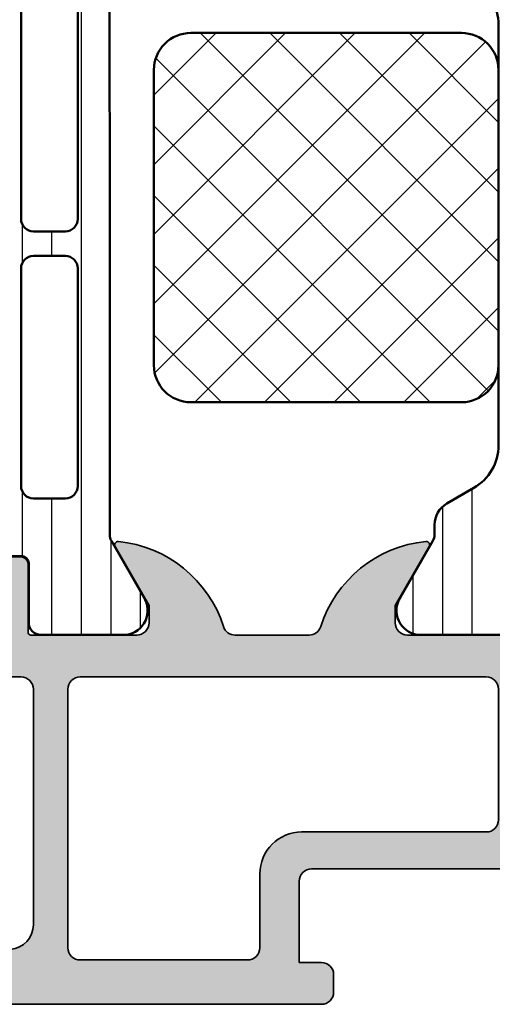
# Model space of a CAD drawing. Units: millimetres. Extents: x 25695 to 29462, y 15065 to 17276.
# Drawn here: x 28728 to 28747, y 16146 to 16186 of the extents above; entities that cross this region are included whole.
import ezdxf

# ---------------------------------------------------------------- set-up
doc = ezdxf.new("R2010")
doc.units = ezdxf.units.MM
for name, color, linetype, lineweight in [('S03_AL_Kontur', 255, 'Continuous', 35), ('S04_AL_Schraffur', 253, 'Continuous', 25), ('S07_Isolation_Kontur', 91, 'Continuous', 50), ('S08_Isolation_Schraffur', 103, 'Continuous', 25)]:
    doc.layers.add(name, color=color, linetype=linetype, lineweight=lineweight)

# ---------------------------------------------------------------- blocks, each defined once
blk = doc.blocks.new('345330_s')
at = {"layer": 'S04_AL_Schraffur'}
h = blk.add_hatch(color=256, dxfattribs=at)
edge = h.paths.add_edge_path()
edge.add_line((-49.99999999773124, 14.99995432462671), (-50.29999999773122, 14.99995432462671))
edge.add_arc((-50.29999999773121, 14.49995432462671), 0.5000000000000071, 90.00000000000081, 179.9999999999992)
edge.add_line((-50.79999999773122, 14.49995432462671), (-50.79999999773121, 13.7999543246267))
edge.add_arc((-50.29999999773123, 13.79995432462669), 0.4999999999999787, 179.9999999999992, 269.9999999999992)
edge.add_line((-50.29999999773123, 13.29995432462671), (-49.69999999773123, 13.29995432462671))
edge.add_arc((-49.69999999773123, 12.79995432462673), 0.4999999999999858, 0, 90, ccw=False)
edge.add_line((-49.19999999773124, 12.79995432462673), (-49.19999999773121, 7.499954324626714))
edge.add_arc((-49.69999999773124, 7.499954324626728), 0.5000000000000284, 269.99999999999676, 359.99999999999835, ccw=False)
edge.add_line((-49.69999999773127, 6.9999543246267), (-50.29999999773123, 6.9999543246267))
edge.add_arc((-50.29999999773125, 6.499954324626714), 0.4999999999999858, 89.99999999999838, 180)
edge.add_line((-50.79999999773123, 6.499954324626714), (-50.79999999773122, 5.9999543246267))
edge.add_arc((-50.29999999773122, 5.9999543246267), 0.5, 180, 270)
edge.add_line((-50.29999999773122, 5.4999543246267), (-40.09999999773122, 5.4999543246267))
edge.add_arc((-40.09999999773122, 4.9999543246267), 0.5, 0, 90, ccw=False)
edge.add_line((-39.59999999773122, 4.9999543246267), (-39.59999999773123, 1.699954324626717))
edge.add_line((-39.59999999773123, 1.699954324626717), (-40.49999999773124, 1.699954324626688))
edge.add_arc((-40.49999999773124, 1.199954324626702), 0.4999999999999858, 90, 180)
edge.add_line((-40.99999999773122, 1.199954324626702), (-40.99999999773122, 0.4999543246266995))
edge.add_arc((-40.49999999773122, 0.4999543246267066), 0.5000000000000071, 180.0000000000008, 269.9999999999992)
edge.add_line((-40.49999999773122, -4.567537330046889e-05), (-0.4999999977312228, -4.567537330046889e-05))
edge.add_arc((-0.4999999977312211, 0.4999543246267013), 0.5000000000000018, 269.9999999999998, 359.9999999999998)
edge.add_line((2.268780718850394e-09, 0.4999543246266995), (2.268780718850394e-09, 4.4999543246267))
edge.add_arc((-0.4999999977312175, 4.499954324626701), 0.4999999999999982, 359.9999999999998, 449.9999999999998)
edge.add_line((-0.4999999977312157, 4.9999543246267), (-1.799999997731227, 4.9999543246267))
edge.add_arc((-1.799999997731224, 4.499954324626703), 0.4999999999999964, 90.0000000000004, 180.0000000000004)
edge.add_line((-2.29999999773122, 4.4999543246267), (-2.29999999773122, 3.9999543246267))
edge.add_line((-2.29999999773122, 3.9999543246267), (-1.29999999773122, 3.9999543246267))
edge.add_line((-1.29999999773122, 3.9999543246267), (-1.29999999773122, 2.599954324626708))
edge.add_arc((-2.299999997731216, 2.599954324626705), 0.9999999999999964, -89.99999999999977, 2.2737367544323206e-13, ccw=False)
edge.add_line((-2.299999997731213, 1.599954324626708), (-6.299999997731216, 1.599954324626708))
edge.add_arc((-6.299999997731229, 2.599954324626699), 0.9999999999999911, 180.0000000000011, 270.0000000000007, ccw=False)
edge.add_line((-7.29999999773122, 2.59995432462668), (-7.29999999773122, 3.9999543246267))
edge.add_line((-7.29999999773122, 3.9999543246267), (-6.29999999773122, 3.9999543246267))
edge.add_line((-6.29999999773122, 3.9999543246267), (-6.29999999773122, 4.4999543246267))
edge.add_arc((-6.799999997731213, 4.499954324626692), 0.4999999999999929, 8.142219984546719e-13, 90.0000000000004)
edge.add_line((-6.799999997731216, 4.999954324626685), (-9.599999997731217, 4.999954324626714))
edge.add_arc((-9.599999997731203, 4.4999543246267), 0.5000000000000142, 90.0000000000016, 180.0000000000016)
edge.add_line((-10.09999999773122, 4.499954324626685), (-10.09999999773122, 4.299954324626697))
edge.add_arc((-9.599999997731217, 4.299954324626697), 0.5, 180, 270)
edge.add_line((-9.599999997731217, 3.799954324626697), (-9.099999997731217, 3.799954324626697))
edge.add_arc((-9.099999997731217, 3.299954324626697), 0.5, 0, 90, ccw=False)
edge.add_line((-8.599999997731217, 3.299954324626697), (-8.599999997731217, 2.299954324626697))
edge.add_arc((-9.099999997731214, 2.299954324626707), 0.4999999999999964, 269.9999999999988, 359.9999999999988, ccw=False)
edge.add_line((-9.099999997731224, 1.799954324626711), (-21.99999999773129, 1.799954324626725))
edge.add_line((-21.99999999773129, 1.799954324626725), (-27.87333144076728, 2.231816930732279))
edge.add_arc((-27.79999999773123, 3.229124556022594), 0.9999999999999785, 179.9999999999998, 265.79464299829135, ccw=False)
edge.add_line((-28.79999999773121, 3.229124556022597), (-28.79999999773123, 12.7999543246267))
edge.add_arc((-28.2999999977312, 12.79995432462668), 0.500000000000032, 89.9999999999988, 179.999999999998, ccw=False)
edge.add_line((-28.29999999773118, 13.29995432462671), (-27.4999999977312, 13.29995432462671))
edge.add_arc((-27.49999999773121, 13.79995432462671), 0.4999999999999964, 270.0000000000012, 360.0000000000004)
edge.add_line((-26.99999999773122, 13.79995432462671), (-26.99999999773121, 14.99999999690097))
edge.add_arc((-26.92116355029386, 15.26752059192881), 0.2788950594911806, 178.8354106259026, 253.5801235805077, ccw=False)
edge.add_line((-27.200001, 15.27318899999148), (-27.200001, 15.72678299999149))
edge.add_arc((-26.92113290435683, 15.73244365946856), 0.2789255417371436, 106.4245945553568, 181.1628700728887, ccw=False)
edge.add_line((-27.00000000000001, 15.99998699999149), (-27, 17.879998))
edge.add_arc((-27.3, 17.879998), 0.3000000000000007, 359.9999999999994, 450)
edge.add_line((-27.3, 18.179998), (-28.27997431904278, 18.179998))
edge.add_arc((-28.27997431904278, 17.87999799999999), 0.3000000000000114, 90.00000000000067, 179.9999999999993)
edge.add_line((-28.57997431904279, 17.879998), (-28.57997431904278, 15.12))
edge.add_arc((-28.69997431904278, 15.12), 0.1200000000000045, -90, 0, ccw=False)
edge.add_line((-28.69997431904278, 14.99999999999999), (-32.99999999999999, 15))
edge.add_arc((-33, 15.5), 0.5000000000000018, 180.0000000000004, 270.0000000000008, ccw=False)
edge.add_line((-33.5, 15.49999999999999), (-33.50000000000001, 16.19999999999999))
edge.add_line((-33.50000000000001, 16.19999999999999), (-32.11850454237764, 18.59282032302756))
edge.add_arc((-32.2381197846483, 18.66188021535171), 0.1381197846482992, 329.999999999999, 455.6225775507925)
edge.add_arc((-31.76177675882628, 13.82339113815216), 5.000000000000036, 95.62257755079253, 162.2515836439289)
edge.add_arc((-37.00000000000008, 15.49999999999996), 0.4999999999999555, 270.0000000000098, 342.25158364394, ccw=False)
edge.add_line((-36.99999999999999, 15), (-39.99999999999999, 14.99999999999999))
edge.add_arc((-39.99999999999999, 15.50000000000005), 0.5000000000000586, 197.7484163560691, 269.9999999999992, ccw=False)
edge.add_arc((-45.23822324117381, 13.82339113815224), 4.999999999999961, 17.74841635607021, 84.37742244920625)
edge.add_arc((-44.7618802153517, 18.6618802153517), 0.1381197846483025, 84.37742244920489, 209.9999999999957)
edge.add_line((-44.88149545762236, 18.59282032302756), (-43.50000000000001, 16.19999999999999))
edge.add_line((-43.50000000000001, 16.19999999999999), (-43.50000000000001, 15.50000000000002))
edge.add_arc((-44.00000000000002, 15.50000000000001), 0.5000000000000142, -89.99999999999841, 7.958078640513122e-13, ccw=False)
edge.add_line((-44.00000000000001, 15), (-48.30001036410638, 15))
edge.add_arc((-48.30001036410638, 15.12), 0.1200000000000045, 180, 270, ccw=False)
edge.add_line((-48.42001036410638, 15.12), (-48.42001036410635, 17.88003574261858))
edge.add_arc((-48.72001036410637, 17.88003574261856), 0.3000000000000256, 3.392591660227462e-12, 90.00000000000408)
edge.add_line((-48.72001036410639, 18.18003574261859), (-49.69998468314915, 18.18003574261859))
edge.add_arc((-49.69998468314913, 17.88003574261857), 0.3000000000000185, 90.00000000000408, 180.0000000000013)
edge.add_line((-49.99998468314915, 17.88003574261856), (-49.99998468314917, 16.00002474261007))
edge.add_arc((-50.07885177879233, 15.73248140208711), 0.2789255417371664, -1.162870072884914, 73.57540544464598, ccw=False)
edge.add_line((-49.79998368314914, 15.72682074261006), (-49.79998368314915, 15.2732267426101))
edge.add_arc((-50.0788833946686, 15.26752665095756), 0.2789579540548718, -73.57387727521558, 1.1708356793906773, ccw=False)
edge = h.paths.add_edge_path(flags=16)
edge.add_line((-37.49999999773121, 1.799954324626697), (-30.69999999773122, 1.799954324626697))
edge.add_arc((-30.69999999773122, 2.299954324626697), 0.5, 270, 360)
edge.add_line((-30.19999999773122, 2.299954324626697), (-30.19999999773122, 12.7999543246267))
edge.add_arc((-30.69999999773122, 12.7999543246267), 0.5, 0, 90)
edge.add_line((-30.69999999773122, 13.2999543246267), (-47.19999999773124, 13.29995432462671))
edge.add_arc((-47.19999999773123, 12.7999543246267), 0.5000000000000071, 90.00000000000081, 180.0000000000008)
edge.add_line((-47.69999999773124, 12.7999543246267), (-47.69999999773123, 7.499954324626714))
edge.add_arc((-47.19999999773123, 7.499954324626714), 0.5, 180, 270)
edge.add_line((-47.19999999773123, 6.999954324626714), (-39.69999999773121, 6.9999543246267))
edge.add_arc((-39.6999999977312, 5.299954324626702), 1.699999999999998, 2.8421709430404007e-13, 90.00000000000028, ccw=False)
edge.add_line((-37.99999999773121, 5.299954324626711), (-37.99999999773122, 2.299954324626711))
edge.add_arc((-37.49999999773121, 2.299954324626711), 0.5000000000000142, 180, 270)
at = {"layer": 'S03_AL_Kontur'}
for points in [[(-49.99999999773124, 14.99995432462671), (-50.29999999773122, 14.99995432462671, 0.4142135623730868), (-50.79999999773122, 14.49995432462671), (-50.79999999773121, 13.7999543246267, 0.414213562373095), (-50.29999999773123, 13.29995432462671), (-49.69999999773123, 13.29995432462671, -0.414213562373095), (-49.19999999773124, 12.79995432462673), (-49.19999999773121, 7.499954324626714, -0.4142135623731034), (-49.69999999773127, 6.9999543246267), (-50.29999999773123, 6.9999543246267, 0.4142135623731034), (-50.79999999773123, 6.499954324626714), (-50.79999999773122, 5.9999543246267, 0.414213562373095), (-50.29999999773122, 5.4999543246267), (-40.09999999773122, 5.4999543246267, -0.414213562373095), (-39.59999999773122, 4.9999543246267), (-39.59999999773123, 1.699954324626717), (-40.49999999773124, 1.699954324626688, 0.414213562373095), (-40.99999999773122, 1.199954324626702), (-40.99999999773122, 0.4999543246266995, 0.4142135623730867), (-40.49999999773122, -4.567537330046889e-05), (-0.4999999977312228, -4.567537330046889e-05, 0.414213562373095), (2.268780718850394e-09, 0.4999543246266995), (2.268780718850394e-09, 4.4999543246267, 0.414213562373095), (-0.4999999977312157, 4.9999543246267), (-1.799999997731227, 4.9999543246267, 0.414213562373095), (-2.29999999773122, 4.4999543246267), (-2.29999999773122, 3.9999543246267), (-1.29999999773122, 3.9999543246267), (-1.29999999773122, 2.599954324626708, -0.414213562373095), (-2.299999997731213, 1.599954324626708), (-6.299999997731216, 1.599954324626708, -0.4142135623730931), (-7.29999999773122, 2.59995432462668), (-7.29999999773122, 3.9999543246267), (-6.29999999773122, 3.9999543246267), (-6.29999999773122, 4.4999543246267, 0.4142135623730929), (-6.799999997731216, 4.999954324626685), (-9.599999997731217, 4.999954324626714, 0.414213562373095), (-10.09999999773122, 4.499954324626685), (-10.09999999773122, 4.299954324626697, 0.414213562373095), (-9.599999997731217, 3.799954324626697), (-9.099999997731217, 3.799954324626697, -0.414213562373095), (-8.599999997731217, 3.299954324626697), (-8.599999997731217, 2.299954324626697, -0.414213562373095), (-9.099999997731224, 1.799954324626711), (-21.99999999773129, 1.799954324626725), (-27.87333144076728, 2.231816930732279, -0.3928757672931061), (-28.79999999773121, 3.229124556022597), (-28.79999999773123, 12.7999543246267, -0.4142135623730909), (-28.29999999773118, 13.29995432462671), (-27.4999999977312, 13.29995432462671, 0.4142135623730909), (-26.99999999773122, 13.79995432462671), (-26.99999999773121, 14.99999999690097, -0.3382124742369599), (-27.200001, 15.27318899999148), (-27.200001, 15.72678299999149, -0.3381811729244401), (-27.00000000000001, 15.99998699999149), (-27, 17.879998, 0.4142135623730985), (-27.3, 18.179998), (-28.27997431904278, 18.179998, 0.414213562373095), (-28.57997431904279, 17.879998), (-28.57997431904278, 15.12, -0.4142135623730909), (-28.69997431904278, 14.99999999999999), (-32.99999999999999, 15, -0.4142135623730971), (-33.5, 15.49999999999999), (-33.50000000000001, 16.19999999999999), (-32.11850454237764, 18.59282032302756, 0.6105378334010377), (-32.25165207940486, 18.79933548774936, 0.2992013024098276), (-36.52379788716611, 15.34758101255935, -0.3261337620560247), (-36.99999999999999, 15), (-39.99999999999999, 14.99999999999999, -0.3261337620560248), (-40.47620211283402, 15.34758101255933, 0.2992013024098261), (-44.74834792059512, 18.79933548774936, 0.6105378334010128), (-44.88149545762236, 18.59282032302756), (-43.50000000000001, 16.19999999999999), (-43.50000000000001, 15.50000000000002, -0.4142135623730898), (-44.00000000000001, 15), (-48.30001036410638, 15, -0.414213562373095), (-48.42001036410638, 15.12), (-48.42001036410635, 17.88003574261858, 0.4142135623730949), (-48.72001036410639, 18.18003574261859), (-49.69998468314915, 18.18003574261859, 0.414213562373088), (-49.99998468314915, 17.88003574261856), (-49.99998468314917, 16.00002474261007, -0.3381811729244386), (-49.79998368314914, 15.72682074261006), (-49.79998368314915, 15.2732267426101, -0.338212474236962)], [(-37.49999999773121, 1.799954324626697), (-30.69999999773122, 1.799954324626697, 0.414213562373095), (-30.19999999773122, 2.299954324626697), (-30.19999999773122, 12.7999543246267, 0.4142135623730948), (-30.69999999773122, 13.2999543246267), (-47.19999999773124, 13.29995432462671, 0.4142135623730954), (-47.69999999773124, 12.7999543246267), (-47.69999999773123, 7.499954324626714, 0.4142135623730948), (-47.19999999773123, 6.999954324626714), (-39.69999999773121, 6.9999543246267, -0.4142135623730945), (-37.99999999773121, 5.299954324626711), (-37.99999999773122, 2.299954324626711, 0.4142135623730948)]]:
    blk.add_lwpolyline(points, format="xyb", close=True, dxfattribs=at)
blk = doc.blocks.new('284012_s')
at = {"layer": 'S08_Isolation_Schraffur'}
h = blk.add_hatch(dxfattribs=at)
h.set_pattern_fill('_USER', color=256, scale=1.2, angle=89.99999999999999, style=0, pattern_type=0)
h.set_pattern_definition([(90, (-0.0006881124656978876, 0.05129142791654062), (-1.2, 3.399299071393802e-16), [])])
edge = h.paths.add_edge_path()
edge.add_line((0.4998840957990729, 3.209876083199392), (1.310215428613981, 3.209904709617588))
edge.add_arc((1.310226294848298, 2.909904709814384), 0.2999999999999952, 0.0020752978858240567, 90.00207529788582, ccw=False)
edge.add_line((1.610226294651502, 2.909915576048702), (1.609981274070682, 0.5099171826632212))
edge.add_arc((2.109977251276918, 0.5099326532829783), 0.4999959774455781, 180.0017728166999, 270.002377779072)
edge.add_line((2.109998001146822, 0.009936676267960687), (5.586539496952662, 0.01006332373204288))
edge.add_arc((5.444192996070887, 0.9998762432027438), 0.99999607092448, 278.1836833497856, 392.7290913977266)
edge.add_line((6.285426062291135, 1.540541638953274), (4.966873632834732, 3.824150728202644))
edge.add_arc((5.399877294086776, 4.074166386397039), 0.5000000000000515, 180.0021352027639, 210.0020718972301, ccw=False)
edge.add_line((4.899877294433919, 4.074147753237829), (4.898790982002849, 38.42841650883724))
edge.add_arc((5.39879098169355, 38.42843409645906), 0.5000000000000252, 150.0020786985382, 180.0020153930043, ccw=False)
edge.add_line((4.965769210052875, 38.67841838653585), (6.284156207839919, 40.96212298779094))
edge.add_arc((5.442883977181131, 41.50272744188543), 0.9999960709244857, 327.2750591980463, 441.8204672459869)
edge.add_line((5.585158774095346, 42.49255067056185), (2.108617278289502, 42.49242402309775))
edge.add_arc((2.108632748909259, 41.99242804589153), 0.4999959774455603, 90.00177281669987, 180.0023777790721)
edge.add_line((1.608636771894259, 41.99240729602163), (1.60905565210705, 39.59240892668313))
edge.add_arc((1.309055652303845, 39.59239806044881), 0.2999999999999972, -89.99792470211452, 0.0020752978862219607, ccw=False)
edge.add_line((1.309066518538161, 39.2923980606456), (0.4987351857232567, 39.2923694342274))
edge.add_arc((0.4987506171075601, 38.79237211336756), 0.4999973210979694, 90.00176831585982, 180.0023822799137)
edge.add_line((-0.001246703558214879, 38.79235132416485), (-0.0001340142634682628, 3.709857972480883))
edge.add_arc((0.4998633065963851, 3.709873403865181), 0.4999973210979823, 180.0017683158594, 270.0023822799114)
edge = h.paths.add_edge_path(flags=16)
edge.add_arc((1.799314684320593, 25.60129142721809), 0.5, 90, 180.000000000596, ccw=False)
edge.add_line((1.799314684320593, 26.10129142721809), (3.099325365472951, 26.10129142721809))
edge.add_arc((3.099325365472948, 25.6012914272181), 0.4999999999999893, -5.965148375253193e-10, 89.9999999999996, ccw=False)
edge.add_line((3.599325365472937, 25.60129142721289), (3.599325365472937, 16.90128532369721))
edge.add_arc((3.099325365472923, 16.90128532370242), 0.5000000000000142, 270.000000001192, 359.9999999994032, ccw=False)
edge.add_line((3.099325365483325, 16.4012853237024), (1.799314684330996, 16.4012853237024))
edge.add_arc((1.799314684320579, 16.9012853237024), 0.5, 180.0000000005968, 270.00000000119365, ccw=False)
edge.add_line((1.299314684320579, 16.90128532369719), (1.299314684320593, 25.60129142721289))
edge = h.paths.add_edge_path(flags=16)
edge.add_arc((1.799314686467512, 14.9012853225182), 0.5000000021573063, 89.99810091050432, 179.9999997848597, ccw=False)
edge.add_line((1.799331259149825, 15.40128532440085), (3.099325365462563, 15.40128532440087))
edge.add_arc((3.099329004819284, 14.9012889637576), 0.4999963606565108, -0.00041704260058850195, 90.00041704259598, ccw=False)
edge.add_line((3.599325365462549, 14.90128532440084), (3.599325365462549, 6.051291427916548))
edge.add_arc((3.099329004819173, 6.051287788559916), 0.4999963606566214, -90.0004170425849, 0.00041704258580921305, ccw=False)
edge.add_line((3.099325365462549, 5.55129142791654), (1.799331259194646, 5.551291427916548))
edge.add_arc((1.799314686397826, 6.05129142972951), 0.5000000020876197, 180.0000002083413, 270.00189910261753, ccw=False)
edge.add_line((1.299314684310205, 6.051291427911389), (1.299314684310205, 14.90128532439565))
edge = h.paths.add_edge_path(flags=16)
edge.add_arc((3.099310106683882, 36.45127006491335), 0.5000152587890554, -5.952074388915207e-10, 90.0000000000008, ccw=False)
edge.add_line((3.599325365472937, 36.45127006490816), (3.599325365472937, 27.60129142721809))
edge.add_arc((3.099329004829614, 27.60128778786141), 0.4999963606565681, -90.00041704259098, 0.00041704259098196417, ccw=False)
edge.add_line((3.099325365472937, 27.10129142721809), (1.79933125920502, 27.10129142721809))
edge.add_arc((1.799314686408215, 27.60129142903105), 0.5000000020876215, 180.0000002083395, 270.00189910261565, ccw=False)
edge.add_line((1.299314684320593, 27.60129142721295), (1.299314684320593, 36.45130058248628))
edge.add_arc((1.799299425531524, 36.45130058249148), 0.4999847412109306, 89.9999999999992, 180.0000000005952, ccw=False)
edge.add_line((1.799299425531531, 36.95128532370241), (3.099310106683875, 36.95128532370241))
at = {"layer": 'S07_Isolation_Kontur'}
for points in [[(0.4998840957990729, 3.209876083199392), (1.310215428613981, 3.209904709617588, -0.4142135623730945), (1.610226294651502, 2.909915576048702), (1.609981274070682, 0.5099171826632214, 0.4142166549144952), (2.109998001146822, 0.009936676267960687), (5.586539496952662, 0.01006332373204288, 0.54604104833028), (6.285426062291135, 1.540541638953274), (4.966873632834732, 3.824150728202644, -0.131652216577313), (4.899877294433919, 4.074147753237829), (4.898790982002849, 38.42841650883724, -0.131652216577312), (4.965769210052875, 38.67841838653585), (6.284156207839919, 40.96212298779094, 0.5460410483302761), (5.585158774095346, 42.49255067056185), (2.108617278289502, 42.49242402309775, 0.4142166549144949), (1.608636771894259, 41.99240729602163), (1.60905565210705, 39.59240892668313, -0.414213562373098), (1.309066518538161, 39.2923980606456), (0.4987351857232567, 39.2923694342274, 0.4142167009307528), (-0.001246703558214879, 38.79235132416485), (-0.0001340142634682628, 3.709857972480881, 0.4142167009307426)], [(1.299314684320593, 25.60129142721289, -0.4142135623761418), (1.799314684320593, 26.10129142721809), (3.099325365472951, 26.10129142721809, -0.4142135623761418), (3.599325365472937, 25.60129142721289), (3.599325365472937, 16.90128532369721, -0.4142135623639505), (3.099325365483325, 16.4012853237024), (1.799314684330996, 16.4012853237024, -0.414213562376146), (1.299314684320579, 16.90128532369719)], [(1.299314684310205, 14.90128532439565, -0.4142232693591166), (1.799331259149825, 15.40128532440085), (3.099325365462563, 15.40128532440087, -0.4142178261821988), (3.599325365462549, 14.90128532440084), (3.599325365462549, 6.051291427916548, -0.4142178261820655), (3.099325365462549, 5.55129142791654), (1.799331259194646, 5.551291427916548, -0.4142232694609512), (1.299314684310205, 6.051291427911389)]]:
    blk.add_lwpolyline(points, format="xyb", close=True, dxfattribs=at)
blk = doc.blocks.new('224366_s')
at = {"layer": 'S08_Isolation_Schraffur'}
h = blk.add_hatch(dxfattribs=at)
h.set_pattern_fill('LINIE', color=256, scale=1.2, angle=90.001, style=0)
h.set_pattern_definition([(90.001, (0, 0), (-1.199999999817229, -2.094395102300702e-05), [])])
edge = h.paths.add_edge_path()
edge.add_arc((-4.16594961726742, 26.90002479553227), 0.4999999999999574, 90.00000000000408, 120.0045119354996)
edge.add_line((-4.415983715432791, 27.33301780904933), (-8.65003466965346, 24.8880427658599))
edge.add_arc((-8.400000571488098, 24.45504975234278), 0.4999999999999991, 120.0045119354956, 179.998893727296)
edge.add_line((-8.900000571394898, 24.45505940639334), (-8.900306701867374, 8.700031991969517))
edge.add_arc((-7.900306702053783, 8.7000126838684), 0.9999999999999922, 179.9988937272955, 269.9999963079569)
edge.add_line((-7.900306766492091, 7.70001268386841), (-0.4999999549780485, 7.700012207005186))
edge.add_arc((-0.499999987197196, 7.200012207005192), 0.4999999999999957, 1.5426002164531383e-07, 89.99999630795759, ccw=False)
edge.add_line((1.280279970927723e-08, 7.200012208351364), (1.280279906819301e-08, 3.709996987197204))
edge.add_arc((0.4999973210908734, 3.709994308288073), 0.4999973082952509, 179.9996930179735, 270.0003069820258)
edge.add_line((0.4999999999999997, 3.209996999999999), (1.310331333333334, 3.209996999999999))
edge.add_arc((1.310331333333334, 2.909996999999998), 0.3000000000000012, 3.979039320256561e-13, 90.00000000000011, ccw=False)
edge.add_line((1.610331333333336, 2.909997), (1.609999382936312, 0.5099986170636921))
edge.add_arc((2.109995360374926, 0.5099959774386138), 0.4999959774455817, 179.9996975188135, 270.0003024811861)
edge.add_line((2.109998, 0.00999999999999978), (5.586539498099476, 0.00999999999999978))
edge.add_arc((5.444228849108126, 0.9998180747228509), 0.9999960709244766, 278.1816080518995, 392.7270160998406)
edge.add_line((6.285481498099474, 1.540453000000001), (4.966989442252078, 3.824148543127551))
edge.add_arc((5.400002158982456, 4.074148517427111), 0.5000000000000039, 180.0011751534069, 209.9999965993449, ccw=False)
edge.add_line((4.90000215908762, 4.074138262279028), (4.899993904977376, 4.476575661246895))
edge.add_arc((3.899993905187718, 4.476555150950737), 0.9999999999999937, 0.001175153406519195, 60.02622318121993)
edge.add_line((4.399597489588405, 5.342809304449565), (3.30079564452459, 5.976532488485893))
edge.add_arc((4.300002813325968, 7.70904079548357), 2.000000000000005, 179.9999992002128, 240.0262231812201, ccw=False)
edge.add_line((2.300002813325963, 7.709040823401412), (2.300002813325964, 24.7909591765986))
edge.add_arc((4.300002813325975, 24.79095920451644), 2.00000000000001, 119.9737768187799, 180.0000007997873, ccw=False)
edge.add_line((3.300795644524592, 26.52346751151412), (4.399597489588402, 27.15719069555044))
edge.add_arc((3.899993905187716, 28.02344484904928), 0.9999999999999993, 299.9737768187798, 359.9988248465929)
edge.add_line((4.899993904977378, 28.02342433875311), (4.900002159087619, 28.42586173772095))
edge.add_arc((5.400002158982507, 28.42585148257289), 0.5000000000000556, 150.0000034006572, 179.9988248465954, ccw=False)
edge.add_line((4.966989442252073, 28.67585145687246), (6.285481498099473, 30.959547))
edge.add_arc((5.44422884910813, 31.50018192527716), 0.999996070924477, 327.2729839001588, 441.8183919481001)
edge.add_line((5.586539498099486, 32.49000000000001), (2.109998000000012, 32.49000000000002))
edge.add_arc((2.109995360374933, 31.99000402256139), 0.4999959774455904, 89.9996975188134, 180.0003024811855)
edge.add_line((1.609999382936312, 31.99000138293632), (1.61023960505625, 29.59003302816078))
edge.add_arc((1.310239606559066, 29.59000300000001), 0.3000000000000009, -90.00000000000051, 0.0057349562728745695, ccw=False)
edge.add_line((1.310239606559064, 29.290003), (0.5000000128028134, 29.29000300000001))
edge.add_arc((0.5000000128027989, 28.79000300000001), 0.5, 89.99999999999834, 180)
edge.add_line((1.280279982029952e-08, 28.79000300000001), (1.280279976478838e-08, 27.90002479553223))
edge.add_arc((-0.4999999871971975, 27.90002479553223), 0.4999999999999972, 269.99999999999955, 359.9999999999996, ccw=False)
edge.add_line((-0.4999999871972013, 27.40002479553224), (-4.165949617267455, 27.40002479553223))
edge = h.paths.add_edge_path(flags=16)
edge.add_line((-0.0002056753728539, 26.10039176940918), (-3.897382212430048, 26.09999252828035))
edge.add_arc((-3.897361723692985, 25.89999252932986), 0.1999999999999559, 90.00586959081645, 119.9942342456227)
edge.add_line((-3.997344293317286, 26.07320767234947), (-7.349956328696925, 24.13802602248269))
edge.add_arc((-7.099999904636121, 23.70498816493356), 0.500000000000006, 119.9942342456221, 179.9999831178779)
edge.add_line((-7.599999904636104, 23.70498831225786), (-7.600001335144043, 18.70002593994141))
edge.add_arc((-7.100304336517193, 18.69972293827907), 0.4996970904925196, 179.9652575173399, 270.0347971241475)
edge.add_line((-7.10000085830688, 18.20002593994141), (1.692914262108047e-07, 18.20002593994141))
edge.add_arc((0.0002992107059555105, 18.69972696761269), 0.4997011171505489, 269.9657118797882, 360.034280198824)
edge.add_line((0.5000002384185791, 18.70002593994141), (0.4997942149639129, 25.60039176940919))
edge.add_arc((9.088217472336124e-05, 25.60068843655494), 0.4997034208528283, 359.9659842705471, 450.0340031629708)
edge = h.paths.add_edge_path(flags=16)
edge.add_arc((-7.100200695207232, 16.7002257764615), 0.4998002030502515, 89.97720054994234, 180.0229087331888)
edge.add_line((-7.600000858306883, 16.7000259399414), (-7.600214958190917, 9.79953670501709))
edge.add_arc((-7.100493516318265, 9.799258138155992), 0.4997215195153984, 179.9680607985519, 270.033687703195)
edge.add_line((-7.100199699401858, 9.29953670501709), (-0.0002060068509317503, 9.29953670501709))
edge.add_arc((9.098120309400382e-05, 9.799239402523085), 0.4997027857603682, 269.9659474320574, 360.0340886215478)
edge.add_line((0.4997936785221099, 9.79953670501709), (0.5000002980232239, 16.7000259399414))
edge.add_arc((0.0001939868582305215, 16.70021962891022), 0.4998063486949468, 359.9777962789824, 450.0222432688288)
edge.add_line((-4.709665426539149e-08, 17.2000259399414), (-7.100001811981201, 17.2000259399414))
at = {"layer": 'S07_Isolation_Kontur'}
for points in [[(-4.165949617267455, 27.40002479553223, 0.1316725258949481), (-4.415983715432791, 27.33301780904933), (-8.65003466965346, 24.8880427658599, 0.2679229185157502), (-8.900000571394898, 24.45505940639334), (-8.900306701867374, 8.700031991969517, 0.4142191987226687), (-7.900306766492091, 7.70001268386841), (-0.4999999549780483, 7.700012207005186, -0.414213542710986), (1.280279970927723e-08, 7.200012208351364), (1.280279906819301e-08, 3.709996987197204, 0.4142167009307444), (0.4999999999999997, 3.209996999999999), (1.310331333333334, 3.209996999999999, -0.4142135623730935), (1.610331333333336, 2.909997), (1.609999382936312, 0.509998617063692, 0.4142166549144965), (2.109998, 0.00999999999999978), (5.586539498099476, 0.00999999999999978, 0.5460410483302796), (6.285481498099474, 1.540453000000001), (4.966989442252078, 3.824148543127551, -0.1316472660484962), (4.90000215908762, 4.074138262279028), (4.899993904977376, 4.476575661246895, 0.2680663353596672), (4.399597489588405, 5.342809304449565), (3.30079564452459, 5.976532488485893, -0.2680718351469887), (2.300002813325963, 7.709040823401412), (2.300002813325964, 24.7909591765986, -0.2680718351469885), (3.300795644524592, 26.52346751151412), (4.399597489588402, 27.15719069555044, 0.2680663353596663), (4.899993904977378, 28.02342433875311), (4.900002159087619, 28.42586173772095, -0.1316472660484968), (4.966989442252073, 28.67585145687246), (6.285481498099473, 30.959547, 0.546041048330281), (5.586539498099486, 32.49000000000001), (2.109998000000012, 32.49000000000002, 0.4142166549144959), (1.609999382936312, 31.99000138293632), (1.61023960505625, 29.59003302816078, -0.4142428794925786), (1.310239606559064, 29.290003), (0.5000000128028134, 29.29000300000001, 0.414213562373104), (1.280279982029952e-08, 28.79000300000001), (1.280279976478838e-08, 27.90002479553223, -0.4142135623730948), (-0.4999999871972013, 27.40002479553224)], [(-0.0002056753728539, 26.10039176940918), (-3.897382212430048, 26.09999252828035, 0.1316008492181165), (-3.997344293317286, 26.07320767234947), (-7.349956328696925, 24.13802602248269, 0.2679760777627361), (-7.599999904636104, 23.70498831225786), (-7.600001335144043, 18.70002593994141, 0.414569090131834), (-7.10000085830688, 18.20002593994141), (1.692914258398237e-07, 18.20002593994141, 0.4145641237162789), (0.5000002384185791, 18.70002593994141), (0.4997942149639129, 25.60039176940919, 0.4145613143806229)], [(-7.100001811981201, 17.2000259399414, 0.4144472396746105), (-7.600000858306883, 16.7000259399414), (-7.600214958190917, 9.79953670501709, 0.4145490837011228), (-7.100199699401858, 9.29953670501709), (-0.0002060068509316196, 9.29953670501709, 0.4145619397111715), (0.4997936785221099, 9.79953670501709), (0.5000002980232239, 16.7000259399414, 0.414440791464827), (-4.709665426539149e-08, 17.2000259399414)]]:
    blk.add_lwpolyline(points, format="xyb", close=True, dxfattribs=at)
blk = doc.blocks.new('298880_s')
at = {"layer": 'S08_Isolation_Schraffur'}
h = blk.add_hatch(dxfattribs=at)
h.set_pattern_fill('NETZ', color=256, scale=2, angle=45, style=0)
h.set_pattern_definition([(45, (-6.098151408135891, -14.00015163421631), (-1.414213562373095, 1.414213562373095), []), (135, (-6.098151408135891, -14.00015163421631), (-1.414213562373095, -1.414213562373095), [])])
edge = h.paths.add_edge_path()
edge.add_line((5.999999798834324, 0), (-5.999999798834324, 0))
edge.add_arc((-5.999951310747874, -1.50004853279138), 1.500048533575052, 90.00185204854947, 179.9981462439032)
edge.add_line((-7.499999843537807, -1.5), (-7.499999843537807, -12.50321197509765))
edge.add_arc((-5.999951382085947, -12.50316347545889), 1.500048462235907, 180.0018524898892, 269.9981506761881)
edge.add_line((-5.999999798834324, -14.00321193691343), (5.999999798834324, -14.00321193691343))
edge.add_arc((6.000039680237277, -12.5032518183174), 1.499960119126222, 269.9984766021167, 360.0015219393533)
edge.add_line((7.499999798834324, -12.50321197509765), (7.499999798834324, -1.5))
edge.add_arc((6.000039832545755, -1.499959966288568), 1.499959966822816, 359.9984707840514, 450.0015292159486)
at = {"layer": 'S07_Isolation_Kontur'}
blk.add_lwpolyline([(5.999999798834324, 0), (-5.999999798834324, 0, 0.4141946186081127), (-7.499999843537807, -1.5), (-7.499999843537807, -12.50321197509765, 0.4141946390093558), (-5.999999798834324, -14.00321193691343), (5.999999798834324, -14.00321193691343, 0.4142291300735889), (7.499999798834324, -12.50321197509765), (7.499999798834324, -1.5, 0.4142291970135908)], format="xyb", close=True, dxfattribs=at)
blk = doc.blocks.new('284088_s')
blk.add_blockref('224366_s', (0, 0))
at = {"rotation": 90}
blk.add_blockref('298880_s', (2.300002813326046, 16.96023871854527), dxfattribs=at)
blk = doc.blocks.new('358610_s_kv')
at = {"xscale": -1}
blk.add_blockref('284012_s', (-27.15367044237186, 15.00229145224309), dxfattribs=at)
for name, p in [('284088_s', (-50.15339070959428, 15.00229145224309)), ('345330_s', (-0.1543227556042837, 0.002376329257245402))]:
    blk.add_blockref(name, p)

msp = doc.modelspace()

# ---------------------------------------------------------------- block references
at = {"xscale": -1}
msp.add_blockref('358610_s_kv', (28699.49161209082, 16146.09267598779), dxfattribs=at)

doc.saveas('drawing.dxf')
